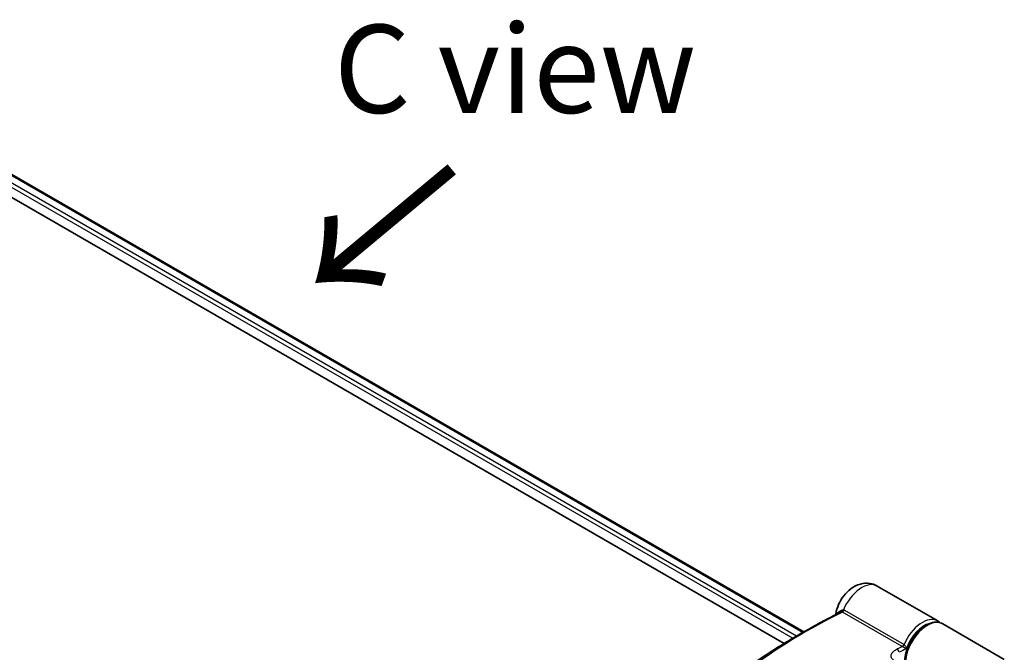
# Model space of a CAD drawing. Units: millimetres. Extents: x -1914 to 5369, y 28 to 1439.
# Drawn here: x -1511 to -1371, y 1006 to 1095 of the extents above; entities that cross this region are included whole.
import ezdxf

# ---------------------------------------------------------------- set-up
doc = ezdxf.new("R2010")
doc.units = ezdxf.units.MM
doc.header["$LTSCALE"] = 3.5
for name, color, linetype, lineweight in [('Symbol (ISO)', 7, 'Continuous', 18), ('Visible (ISO)', 7, 'Continuous', 35), ('Visible Narrow (ISO)', 7, 'Continuous', 25)]:
    doc.layers.add(name, color=color, linetype=linetype, lineweight=lineweight)
doc.styles.add('Note Text (TK)', font='MS PGothic.ttf')

msp = doc.modelspace()

# ---------------------------------------------------------------- linework, layer by layer
at = {"layer": 'Visible (ISO)'}
for p, q in [((-1542.4181, 1090.7701), (-1399.7996, 1008.4292)), ((-1543.0225, 1087.8696), (-1402.5908, 1006.7913)), ((-1380.804, 1009.981), (-1389.3776, 1014.931)), ((-1400.945, 1007.7679), (-1399.5094, 1008.5968)), ((-1371.3619, 1004.5296), (-1380.0969, 1009.5728))]:
    msp.add_line(p, q, dxfattribs=at)
for points, knots in [([(-1395.2666, 1010.9464), (-1395.1951, 1011.4232), (-1395.0565, 1011.8752), (-1394.6764, 1012.741), (-1394.4322, 1013.1533), (-1393.8478, 1013.9105), (-1393.5085, 1014.256), (-1392.7232, 1014.8357), (-1392.2798, 1015.0784), (-1391.3563, 1015.3221), (-1390.9132, 1015.3678), (-1390.1023, 1015.2501), (-1389.749, 1015.1366), (-1389.4106, 1014.9499), (-1389.3941, 1014.9405), (-1389.3776, 1014.931)], [3.32885908, 3.32885908, 3.32885908, 3.32885908, 3.73815061, 3.73815061, 4.15582373, 4.15582373, 4.57389853, 4.57389853, 4.97747907, 4.97747907, 5.27147986, 5.27147986, 5.48665786, 5.48665786, 5.49778714, 5.49778714, 5.49778714, 5.49778714]), ([(-1399.5094, 1008.5968), (-1399.1774, 1008.7885), (-1398.8454, 1008.977), (-1398.1816, 1009.3477), (-1397.8496, 1009.5298), (-1397.1859, 1009.8878), (-1396.8542, 1010.0636), (-1396.1908, 1010.4088), (-1395.8593, 1010.5781), (-1395.1965, 1010.9104), (-1394.8653, 1011.0733), (-1394.5342, 1011.2329)], [4.7123889801, 4.7123889801, 4.7123889801, 4.7123889801, 4.7288323435, 4.7288323435, 4.7452757069, 4.7452757069, 4.7617190702, 4.7617190702, 4.7781624336, 4.7781624336, 4.794605797, 4.794605797, 4.794605797, 4.794605797]), ([(-1395.2891, 1010.8634), (-1395.2837, 1010.8768), (-1395.2784, 1010.8925), (-1395.271, 1010.9218), (-1395.2685, 1010.9336), (-1395.2666, 1010.9464)], [0.18961720107, 0.18961720107, 0.18961720107, 0.18961720107, 0.19167057396, 0.19167057396, 0.19284976674, 0.19284976674, 0.19284976674, 0.19284976674]), ([(-1380.0969, 1009.5728), (-1380.3319, 1009.7085), (-1380.5991, 1009.7864), (-1381.1777, 1009.8262), (-1381.4907, 1009.78), (-1382.148, 1009.5647), (-1382.4931, 1009.3834), (-1383.1662, 1008.9049), (-1383.4938, 1008.6053), (-1384.0944, 1007.9237), (-1384.3677, 1007.5424), (-1384.8356, 1006.7356), (-1385.0305, 1006.3103), (-1385.3235, 1005.454), (-1385.4213, 1005.023), (-1385.4797, 1004.4539), (-1385.4878, 1004.3007), (-1385.4878, 1004.1509)], [5.49778714, 5.49778714, 5.49778714, 5.49778714, 5.77295753, 5.77295753, 6.07016507, 6.07016507, 6.39823241, 6.39823241, 6.73284731, 6.73284731, 7.06524398, 7.06524398, 7.39648244, 7.39648244, 7.72882828, 7.72882828, 7.85398163, 7.85398163, 7.85398163, 7.85398163]), ([(-1380.475, 1009.7344), (-1380.5384, 1009.7948), (-1380.6061, 1009.8504), (-1380.7185, 1009.9291), (-1380.7607, 1009.956), (-1380.804, 1009.981)], [6.929596973, 6.929596973, 6.929596973, 6.929596973, 7.01789957, 7.01789957, 7.06858347, 7.06858347, 7.06858347, 7.06858347]), ([(-1400.945, 1007.7679), (-1401.5225, 1007.4345), (-1402.1, 1007.0913), (-1403.2542, 1006.3859), (-1403.8311, 1006.0235), (-1404.9837, 1005.28), (-1405.5594, 1004.8988), (-1406.7093, 1004.1179), (-1407.2835, 1003.7182), (-1408.4297, 1002.9005), (-1409.0018, 1002.4826), (-1409.5726, 1002.0558)], [1.570796327, 1.570796327, 1.570796327, 1.570796327, 1.600098121, 1.600098121, 1.629399916, 1.629399916, 1.65870171, 1.65870171, 1.688003505, 1.688003505, 1.717305299, 1.717305299, 1.717305299, 1.717305299])]:
    msp.add_open_spline(points, degree=3, knots=knots, dxfattribs=at)
at = {"layer": 'Visible Narrow (ISO)'}
for p, q in [((-1400.8459, 1007.8251), (-1543.0225, 1089.9108)), ((-1542.5279, 1090.7066), (-1399.9094, 1008.3658)), ((-1543.0225, 1089.2985), (-1401.3747, 1007.5181)), ((-1385.8343, 1006.351), (-1394.2981, 1011.2376)), ((-1394.0534, 1011.5178), (-1385.5896, 1006.6312))]:
    msp.add_line(p, q, dxfattribs=at)
for centre, major_axis, ratio, start_param, end_param in [((-1391.5651, 1011.1422), (2.1875, 3.7889), 0.57735027, 0, 1.78626748), ((-1399.3219, 938.6657), (-42.8125, -74.1534), 0.57735027, 3.84392146, 4.07349979), ((-1394.7207, 1011.5585), (0.1815, -0.3281), 0.62793715, 0.01049468, 1.11363619), ((-1394.393, 1011.6021), (-0.0872, -0.3647), 0.60213349, 0.51971091, 1.61499474), ((-1394.2761, 1011.5554), (-0.1875, -0.3248), 0.57735027, 0.70232881, 1.7823899), ((-1382.9915, 1006.1922), (2.1875, 3.7889), 0.57735027, 0, 1.7823899), ((-1382.2844, 1005.7839), (2.1875, 3.7889), 0.57735027, 0, 2.35619449), ((-1399.5094, 938.774), (42.7576, 74.0583), 0.57735027, 0.78539816, 0.93190714), ((-1382.7263, 1006.0391), (-2, -3.4641), 0.57735027, 3.64256149, 5.03376411), ((-1400.945, 939.6028), (-41.7424, -72.3), 0.57735027, 3.92699082, 4.07349979), ((-1390.858, 933.7791), (42.8125, 74.1534), 0.57735027, 0.70232881, 0.71411031), ((-1386.5644, 1005.6876), (0.1663, -0.3361), 0.61700707, 0.82367566, 2.39447199), ((-1390.5929, 933.626), (-42.625, -73.8287), 0.57735027, 3.83833557, 3.85570296), ((-1385.8123, 1006.6688), (-0.1875, -0.3248), 0.57735027, 0.70232881, 1.7823899)]:
    msp.add_ellipse(centre, major_axis=major_axis, ratio=ratio, start_param=start_param, end_param=end_param, dxfattribs=at)
for points, knots in [([(-1395.2665, 1010.9464), (-1395.263, 1010.9688), (-1395.2168, 1011.0128), (-1395.0486, 1011.1391), (-1394.9254, 1011.2219), (-1394.6778, 1011.3795), (-1394.5713, 1011.4456), (-1394.4557, 1011.5159)], [-0.192849767, -0.192849767, -0.192849767, -0.192849767, -0.120230328, -0.120230328, -0.046242434, -0.046242434, 0, 0, 0, 0]), ([(-1394.3596, 1011.2595), (-1394.3858, 1011.2641), (-1394.4127, 1011.2647), (-1394.4715, 1011.2574), (-1394.5034, 1011.2477), (-1394.5342, 1011.2329)], [-0.0350983256, -0.0350983256, -0.0350983256, -0.0350983256, -0.0203174121, -0.0203174121, -0.0027406777, -0.0027406777, -0.0027406777, -0.0027406777]), ([(-1394.4557, 1011.5159), (-1394.4049, 1011.5468), (-1394.3501, 1011.566), (-1394.2528, 1011.577), (-1394.2111, 1011.5748), (-1394.1698, 1011.5658)], [0, 0, 0, 0, 0.0203174121, 0.0203174121, 0.0350983256, 0.0350983256, 0.0350983256, 0.0350983256]), ([(-1394.2981, 1011.2376), (-1394.3074, 1011.2429), (-1394.3172, 1011.2475), (-1394.3377, 1011.2548), (-1394.3484, 1011.2576), (-1394.3596, 1011.2595)], [0, 0, 0, 0, 0.0062711255, 0.0062711255, 0.0125422509, 0.0125422509, 0.0125422509, 0.0125422509]), ([(-1394.1698, 1011.5658), (-1394.1496, 1011.5605), (-1394.1298, 1011.5539), (-1394.0909, 1011.5378), (-1394.0719, 1011.5285), (-1394.0534, 1011.5178)], [-0.0125422509, -0.0125422509, -0.0125422509, -0.0125422509, -0.0062711255, -0.0062711255, 0, 0, 0, 0]), ([(-1387.0738, 1004.4834), (-1387.1258, 1004.5134), (-1387.1726, 1004.5461), (-1387.2792, 1004.6363), (-1387.3297, 1004.6969), (-1387.4113, 1004.8412), (-1387.4323, 1004.9262), (-1387.4338, 1005.106), (-1387.4087, 1005.2007), (-1387.2968, 1005.4329), (-1387.1839, 1005.5652), (-1386.9025, 1005.8036), (-1386.7344, 1005.9104), (-1386.5455, 1006.0039)], [0, 0, 0, 0, 0.017629961, 0.017629961, 0.045837897, 0.045837897, 0.082508215, 0.082508215, 0.124248398, 0.124248398, 0.189170086, 0.189170086, 0.253166048, 0.253166048, 0.253166048, 0.253166048]), ([(-1385.2556, 1006.0404), (-1385.3002, 1006.06), (-1385.3509, 1006.0845), (-1385.4571, 1006.1391), (-1385.5125, 1006.1689), (-1385.6114, 1006.2237), (-1385.6548, 1006.2481), (-1385.7278, 1006.2898), (-1385.7581, 1006.3071), (-1385.8032, 1006.3331), (-1385.8195, 1006.3425), (-1385.8343, 1006.351)], [-0.102880018, -0.102880018, -0.102880018, -0.102880018, -0.074044525, -0.074044525, -0.046929629, -0.046929629, -0.026072016, -0.026072016, -0.010027698, -0.010027698, 0, 0, 0, 0]), ([(-1385.5896, 1006.6312), (-1385.5748, 1006.6227), (-1385.5596, 1006.6121), (-1385.52, 1006.5801), (-1385.4959, 1006.5562), (-1385.4423, 1006.4934), (-1385.4139, 1006.4526), (-1385.3554, 1006.353), (-1385.3275, 1006.2922), (-1385.2823, 1006.167), (-1385.2656, 1006.1022), (-1385.2556, 1006.0404)], [0, 0, 0, 0, 0.010027698, 0.010027698, 0.026072016, 0.026072016, 0.046929629, 0.046929629, 0.074044525, 0.074044525, 0.102880018, 0.102880018, 0.102880018, 0.102880018])]:
    msp.add_open_spline(points, degree=3, knots=knots, dxfattribs=at)

# ---------------------------------------------------------------- texts
at = {"layer": 'Symbol (ISO)', "color": 7, "insert": (-1466.4617, 1088.2919), "char_height": 12.5, "width": 52.485383, "attachment_point": 4, "line_spacing_factor": 1.5, "style": 'Note Text (TK)'}
msp.add_mtext('\\fＭＳ Ｐゴシック|b0|i0;C view', dxfattribs=at)
at = {"layer": 'Symbol (ISO)', "color": 7, "insert": (-1449.1383, 1075.0193), "char_height": 20, "attachment_point": 4, "rotation": 219.8, "line_spacing_factor": 1.5, "style": 'Note Text (TK)'}
msp.add_mtext('\\fMS PGothic|b0|i0;{\\H20.0000;→}', dxfattribs=at)

doc.saveas('drawing.dxf')
